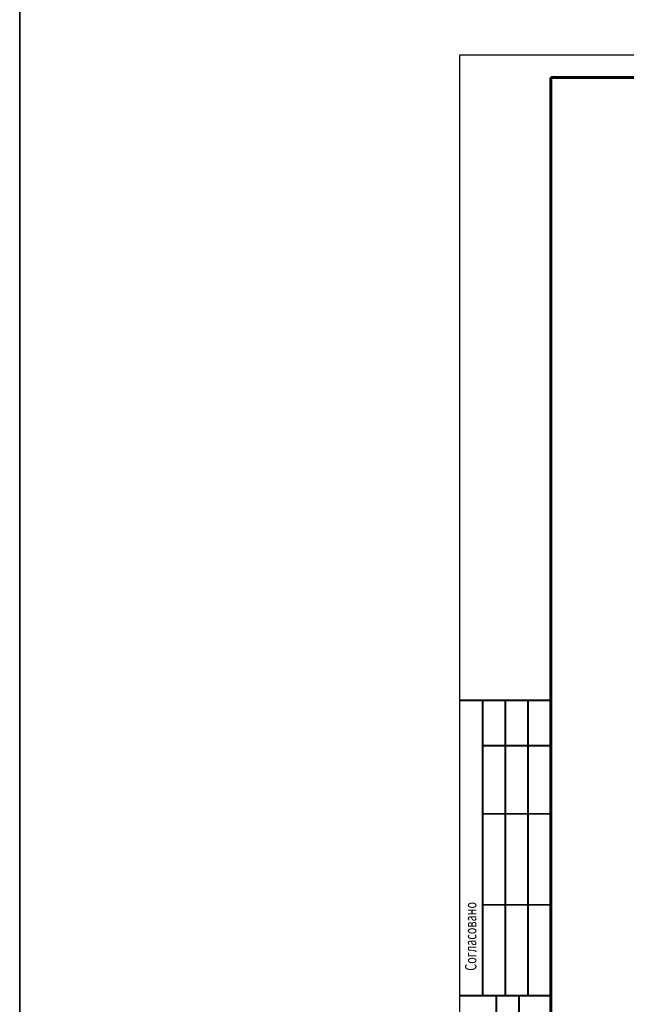
# Model space of a CAD drawing. Units: millimetres. Extents: x 12371 to 24857, y -6074 to 7960.
# Drawn here: x 21265 to 21399, y -1119 to -903 of the extents above; entities that cross this region are included whole.
import ezdxf

# ---------------------------------------------------------------- set-up
doc = ezdxf.new("R2010")
doc.units = ezdxf.units.MM
doc.layers.add('Проектные подписи', color=5, linetype='Continuous')
doc.layers.add('ШТАМП', color=7, linetype='Continuous', lineweight=60)
doc.styles.get("Standard").update_dxf_attribs({"font": 'isocpeur.ttf', "width": 0.7})

msp = doc.modelspace()

# ---------------------------------------------------------------- linework, layer by layer
at = {"color": 7}
for p, q in [((21362.10862, -910.5888), (21782.10862, -910.5888)), ((21362.10862, -1207.5888), (21362.10862, -910.5888))]:
    msp.add_line(p, q, dxfattribs=at)
at = {"color": 5, "lineweight": 35, "ltscale": 10}
msp.add_lwpolyline([(21265.2494, -532.16598), (24086.25034, -532.16598), (24086.25034, -1306.13593), (21265.2494, -1306.13593)], close=True, dxfattribs=at)
at = {"color": 7, "const_width": 0.4}
for points in [[(21362.10862, -1052.5888), (21382.10862, -1052.5888)], [(21367.10862, -1117.5888), (21367.10862, -1052.5888)], [(21372.10862, -1117.5888), (21372.10862, -1052.5888)], [(21377.10862, -1117.5888), (21377.10862, -1052.5888)], [(21367.10862, -1062.5888), (21382.10862, -1062.5888)], [(21367.10862, -1077.5888), (21382.10862, -1077.5888)], [(21367.10862, -1097.5888), (21382.10862, -1097.5888)], [(21362.10862, -1117.5888), (21382.10862, -1117.5888)], [(21370.10862, -1202.5888), (21370.10862, -1117.5888)], [(21370.10862, -1117.5888), (21382.10862, -1117.5888)], [(21370.10862, -1117.5888), (21382.10862, -1117.5888)]]:
    msp.add_lwpolyline(points, dxfattribs=at)
at = {"layer": 'Проектные подписи', "color": 7, "linetype": 'Continuous', "const_width": 0.4}
msp.add_lwpolyline([(21375.10862, -1202.5888), (21375.10862, -1117.5888)], dxfattribs=at)
at = {"layer": 'ШТАМП', "color": 7}
for p, q in [((21382.10862, -1202.5888), (21382.10862, -915.5888)), ((21382.10862, -915.5888), (21777.10862, -915.5888))]:
    msp.add_line(p, q, dxfattribs=at)

# ---------------------------------------------------------------- texts
at = {"layer": 'Проектные подписи', "color": 7, "linetype": 'Continuous', "width": 0.7}
msp.add_text('Согласовано', height=2.5, rotation=90, dxfattribs=at).set_placement((21365.73435, -1112.09002))

doc.saveas('drawing.dxf')
